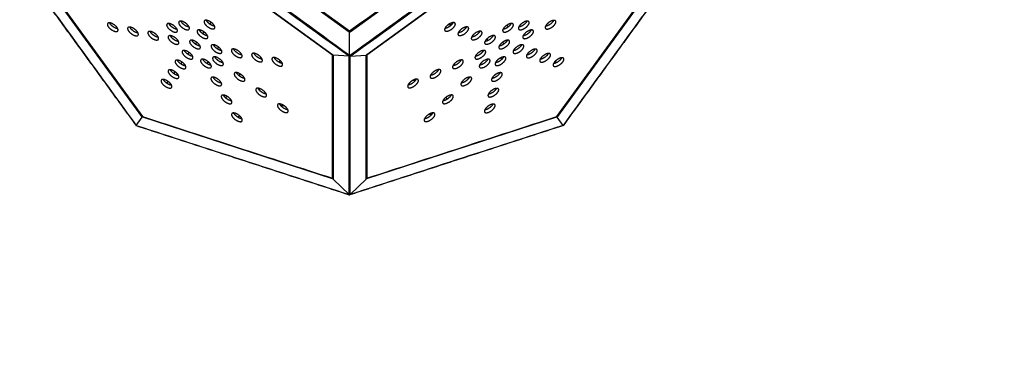
# Model space of a CAD drawing. Units: millimetres. Extents: x 244045 to 275098, y -1832 to 18851.
# Drawn here: x 252708 to 256588, y 3444 to 4791 of the extents above; entities that cross this region are included whole.
import ezdxf

# ---------------------------------------------------------------- set-up
doc = ezdxf.new("R2010")
doc.units = ezdxf.units.MM
doc.layers.add('DEFAULT', color=7, linetype='Continuous')
doc.layers.add('DiKom', color=7, linetype='Continuous')
doc.dimstyles.new('Qitele', dxfattribs={"dimscale": 85, "dimtxt": 4, "dimasz": 5, "dimexe": 4, "dimexo": 0, "dimgap": 3, "dimtad": 1, "dimdec": 0, "dimrnd": 10, "dimzin": 1, "dimtxsty": 'Standard', "dimblk": 'OBLIQUE', "dimcen": 5, "dimdle": 4, "dimclrd": 256, "dimclre": 256, "dimclrt": 256, "dimadec": 0, "dimazin": 0, "dimtfac": 1, "dimtdec": 0, "dimtmove": 0, "dimatfit": 3, "dimldrblk": 'OBLIQUE', "dimfxl": 0, "dimlwd": 40, "dimlwe": 30, "dimarcsym": 0})

# ---------------------------------------------------------------- blocks, each defined once
blk = doc.blocks.new('_Oblique')
at = {"color": 0, "linetype": 'ByBlock', "lineweight": -2}
blk.add_line((-0.5, -0.5), (0.5, 0.5), dxfattribs=at)
blk = doc.blocks.new('*D23')
at = {"lineweight": 40, "transparency": 16777216}
blk.add_line((250267.3, 13709.7), (250267.3, 734.7), dxfattribs=at)
at = {"lineweight": 30, "transparency": 16777216}
for p, q in [((250777.3, 13369.7), (249927.3, 13369.7)), ((250777.3, 1074.7), (249927.3, 1074.7))]:
    blk.add_line(p, q, dxfattribs=at)
at = {"layer": 'Defpoints', "color": 0, "transparency": 16777216}
for p in [(267513.7, 13369.7), (250267.3, 1074.7), (258183, 1074.7)]:
    blk.add_point(p, dxfattribs=at)
at = {"lineweight": 40, "transparency": 16777216, "xscale": 425, "yscale": 425, "zscale": 425}
for p, rotation in [((250267.3, 13369.7), 90), ((250267.3, 1074.7), 270)]:
    blk.add_blockref('_Oblique', p, dxfattribs=dict(at, rotation=rotation))
at = {"transparency": 16777216, "insert": (249679.4, 7222.2), "char_height": 442, "attachment_point": 5, "rotation": 90}
blk.add_mtext('12290', dxfattribs=at)
blk = doc.blocks.new('*D24')
at = {"lineweight": 30, "transparency": 16777216}
for p, q in [((252647.3, 15870.4), (252647.3, 16720.4)), ((268040.1, 15870.4), (268040.1, 16720.4))]:
    blk.add_line(p, q, dxfattribs=at)
at = {"lineweight": 40, "transparency": 16777216}
blk.add_line((268380.1, 16380.4), (252307.3, 16380.4), dxfattribs=at)
at = {"layer": 'Defpoints', "color": 0, "transparency": 16777216}
for p in [(252647.3, 16380.4), (252647.3, 10390.2), (268040.1, 3569.6)]:
    blk.add_point(p, dxfattribs=at)
at = {"lineweight": 40, "transparency": 16777216, "xscale": 425, "yscale": 425, "zscale": 425, "rotation": 180}
blk.add_blockref('_Oblique', (252647.3, 16380.4), dxfattribs=at)
at = {"lineweight": 40, "transparency": 16777216, "xscale": 425, "yscale": 425, "zscale": 425}
blk.add_blockref('_Oblique', (268040.1, 16380.4), dxfattribs=at)
at = {"transparency": 16777216, "insert": (260343.7, 16968.3), "char_height": 442, "attachment_point": 5}
blk.add_mtext('15390', dxfattribs=at)
blk = doc.blocks.new('NDPP-059')
at = {"layer": 'DiKom'}
for p, q in [((254006.1, 4742.4), (253258.2, 5285.8)), ((254008.4, 4745.6), (253260.5, 5289)), ((254758.7, 5285.8), (254010.8, 4742.4)), ((253940.3, 4651.9), (253192.4, 5195.3)), ((253941.1, 4653), (253193.2, 5196.4)), ((253193.4, 5196.7), (253941.3, 4653.3)), ((254075.5, 4653.3), (254823.4, 5196.7)), ((254823.7, 5196.4), (254075.7, 4653)), ((254824.4, 5195.3), (254076.5, 4651.9)), ((253189.6, 4409.1), (252727.4, 5045.3)), ((252730.2, 5045.1), (253192.4, 4408.9)), ((254824.4, 4408.9), (255286.7, 5045.1)), ((255289.4, 5045.3), (254827.2, 4409.1)), ((254705.8, 4783.3), (254704.4, 4785.2)), ((254008.4, 4740.7), (254006.1, 4742.4)), ((254008.4, 4740.7), (254008.4, 4745.6)), ((254010.8, 4742.4), (254008.4, 4740.7)), ((254008.4, 4649.7), (254008.4, 4740.7)), ((254409.9, 4771.2), (254396.4, 4771.2)), ((254461.1, 4761), (254468.2, 4762)), ((254467.7, 4762), (254467.1, 4762.7)), ((254627.6, 4769.4), (254632.7, 4762.3)), ((254492.9, 4727.2), (254491.7, 4727.1)), ((254495.4, 4723.8), (254492.4, 4727.9)), ((254548.7, 4715.1), (254553.2, 4709)), ((254611.2, 4702.4), (254616.4, 4695.2)), ((253492, 4683.4), (253486.9, 4676.2)), ((254535.2, 4669), (254534.4, 4670.1)), ((254683.8, 4692), (254684.9, 4690.4)), ((254709.3, 4656.9), (254712.1, 4653.1)), ((253450.4, 4626.1), (253445.2, 4619)), ((253735, 4629.9), (253730.2, 4623.3)), ((253941.1, 4653), (253940.3, 4651.9)), ((253940.3, 4165.9), (253940.3, 4651.9)), ((253941.3, 4653.3), (253943.7, 4651.6)), ((253941.8, 4167), (253941.8, 4652.9)), ((254006.3, 4646.8), (253943.7, 4651.6)), ((253943.7, 4651.6), (253943.7, 4650.1)), ((253943.7, 4650.1), (253943.7, 4164.1)), ((254010.5, 4646.8), (254073.1, 4651.6)), ((254073.1, 4651.6), (254075.5, 4653.3)), ((254073.1, 4650.1), (254073.1, 4651.6)), ((254073.1, 4164.1), (254073.1, 4650.1)), ((254075, 4652.9), (254075, 4167)), ((254076.5, 4651.9), (254075.7, 4653)), ((254076.5, 4651.9), (254076.5, 4165.9)), ((254602.9, 4640.6), (254607.4, 4634.3)), ((254823.4, 4621.4), (254818.9, 4627.7)), ((253575.3, 4569.6), (253575.3, 4578.6)), ((254355, 4593.9), (254357, 4591.1)), ((254599.8, 4580.1), (254598.4, 4582.1)), ((254267.2, 4551.3), (254255.8, 4551.3)), ((253654.7, 4519.3), (253651.5, 4515)), ((254387.4, 4484.7), (254392.5, 4477.5)), ((253736.8, 4452.9), (253748.9, 4452.9)), ((253167.2, 4374.2), (253191.1, 4407.1)), ((253191.1, 4407.1), (253189.6, 4409.1)), ((253192.4, 4408.9), (253191.1, 4407.1)), ((253193.4, 4406.3), (253191.1, 4407.1)), ((253941.3, 4163.3), (253193.4, 4406.3)), ((254823.4, 4406.3), (254075.5, 4163.3)), ((254331.5, 4417.1), (254319.2, 4417.1)), ((254825.7, 4407.1), (254823.4, 4406.3)), ((254824.4, 4408.9), (254825.7, 4407.1)), ((254827.2, 4409.1), (254825.7, 4407.1)), ((254849.7, 4374.2), (254825.7, 4407.1)), ((253941.8, 4167.9), (253940.3, 4165.9)), ((253942.6, 4165), (253941.3, 4163.3)), ((253943.7, 4162.5), (253941.3, 4163.3)), ((253943.7, 4164.1), (253943.7, 4162.5)), ((254006.3, 4101.5), (253943.7, 4162.5)), ((254010.5, 4101.5), (254073.1, 4162.5)), ((254073.1, 4162.5), (254073.1, 4164.1)), ((254075.5, 4163.3), (254073.1, 4162.5)), ((254075.5, 4163.3), (254074.3, 4165)), ((254075, 4167.9), (254076.5, 4165.9)), ((254008.4, 4101), (254008.4, 4100.8))]:
    blk.add_line(p, q, dxfattribs=at)
for centre, radius, start, end in [((253083.2, 4787.8), 22.4, 203.4805, 210.0626), ((253163, 4771), 22.4, 203.4805, 210.0626), ((253242.8, 4754.1), 22.4, 203.4805, 210.0626), ((253322.6, 4737.3), 22.4, 203.4805, 210.0626), ((176451.3, 60954), 95783.5, 323.999325, 323.999576), ((253464.5, 4634.2), 22.4, 257.9365, 264.5186), ((253505.2, 4563.5), 22.4, 257.9365, 264.5186), ((253539.4, 4426.8), 61.5, 100.5022, 110.1702), ((253545.8, 4492.8), 22.4, 257.9365, 264.5186), ((253189.7, 4413.6), 4.53, 268.6333, 297.7376), ((253197.7, 4407.8), 4.53, 170.2444, 199.3625), ((253531.8, 4468.9), 70.5, 299.3756, 306.9571), ((253586.5, 4422.1), 22.4, 257.9365, 264.5186), ((254819.1, 4407.8), 4.53, 340.6433, 9.7911), ((254827.1, 4413.6), 4.53, 242.19, 271.3525), ((253167.2, 4375.6), 1.48, 219.2348, 269.527), ((253168.6, 4374.6), 1.48, 198.474, 248.7494), ((254848.3, 4374.6), 1.48, 291.2412, 341.5287), ((254849.6, 4375.6), 1.48, 270.4976, 320.7489)]:
    blk.add_arc(centre, radius, start, end, dxfattribs=at)
for points in [[(254756.3, 5289), (254507, 5107.9), (254257.7, 4926.8), (254008.4, 4745.6)], [(254006.3, 4646.8), (253726.6, 4850), (253446.9, 5053.3), (253167.2, 5256.5)], [(254008.4, 4649.7), (253728.7, 4852.9), (253449, 5056.2), (253169.3, 5259.4)], [(254008.4, 4649.7), (254288.1, 4852.9), (254567.9, 5056.2), (254847.6, 5259.4)], [(254010.5, 4646.8), (254290.2, 4850), (254570, 5053.3), (254849.7, 5256.5)], [(252648.6, 5088), (252821.4, 4850), (252994.3, 4612.1), (253167.2, 4374.2)], [(255368.3, 5088), (255195.4, 4850), (255022.5, 4612.1), (254849.7, 4374.2)], [(253457.5, 4773.8), (253459.3, 4776.2), (253461, 4778.6), (253462.8, 4781)], [(253429.9, 4735.7), (253431.6, 4738.1), (253433.3, 4740.5), (253435.1, 4742.9)], [(253400.4, 4695.2), (253402.2, 4697.6), (253403.9, 4700), (253405.7, 4702.4)], [(253371, 4654.7), (253372.8, 4657.1), (253374.5, 4659.5), (253376.2, 4661.9)], [(253343.3, 4616.6), (253345.1, 4619), (253346.8, 4621.4), (253348.6, 4623.8)], [(254006.3, 4101.5), (254006.3, 4283.3), (254006.3, 4465), (254006.3, 4646.8)], [(254010.5, 4101.5), (254010.5, 4283.3), (254010.5, 4465), (254010.5, 4646.8)], [(253315.7, 4578.5), (253317.4, 4580.9), (253319.1, 4583.3), (253320.9, 4585.7)], [(253288, 4540.5), (253289.7, 4542.8), (253291.5, 4545.2), (253293.2, 4547.6)], [(253192.4, 4408.9), (253441.7, 4327.9), (253691, 4246.9), (253940.3, 4165.9)], [(254076.5, 4165.9), (254325.8, 4246.9), (254575.1, 4327.9), (254824.4, 4408.9)], [(253167.2, 4374.2), (253446.9, 4283.3), (253726.6, 4192.4), (254006.3, 4101.5)], [(254849.7, 4374.2), (254569.9, 4283.3), (254290.2, 4192.4), (254010.5, 4101.5)]]:
    blk.add_open_spline(points, degree=3, dxfattribs=at)
for points, weights, degree in [([(252647.4, 5088.5), (252820.3, 4850.6), (252993.2, 4612.6), (253166, 4374.7)], [1, 0.999999365157, 1.00000081489, 0.999987615701], 3), ([(255369.4, 5088.5), (255196.5, 4850.6), (255023.7, 4612.6), (254850.8, 4374.7)], [1, 0.999999365157, 1.00000081489, 0.999987615702], 3), ([(253371, 4654.7), (253361, 4662), (253357.5, 4670)], [1, 0.828800700097, 0.857737138369], 2), ([(254678.3, 4682), (254666, 4670.1), (254653.6, 4668.9)], [1, 0.771898062028, 0.899082561453], 2), ([(254685.9, 4692.3), (254683.7, 4687.3), (254678.3, 4682)], [0.860074096807, 0.88445541837, 1], 2), ([(254730.9, 4664.9), (254718.7, 4653), (254706.3, 4651.8)], [1, 0.771898062028, 0.899082561453], 2), ([(254738.5, 4675.2), (254736.3, 4670.2), (254730.9, 4664.9)], [0.860074096808, 0.88445541837, 1], 2), ([(254791.1, 4658.1), (254789, 4653.1), (254783.6, 4647.8)], [0.860074096807, 0.88445541837, 1], 2), ([(253343.3, 4616.6), (253333.3, 4623.9), (253329.8, 4631.9)], [1, 0.828800700097, 0.857737138369], 2), ([(253389.7, 4646.6), (253381.1, 4647.4), (253371, 4654.7)], [0.857737167113, 0.828800802953, 0.999997781765], 2), ([(254075.5, 4653.3), (254075.7, 4653), (254075.7, 4653)], [1, 0.961939766237, 0.961939766237], 2), ([(254591.6, 4623.6), (254586.8, 4621.5), (254582.8, 4621.2)], [1, 0.912687588416, 0.877431398904], 2), ([(254615, 4644.6), (254609.2, 4631.1), (254591.6, 4623.6)], [0.938457622443, 0.7420458262, 1], 2), ([(254783.6, 4647.8), (254771.3, 4635.9), (254758.9, 4634.7)], [1, 0.771898062028, 0.899082561453], 2), ([(254836.2, 4630.7), (254824, 4618.8), (254811.6, 4617.6)], [1, 0.771898062028, 0.899082561453], 2), ([(254843.8, 4641), (254841.6, 4636), (254836.2, 4630.7)], [0.860074096807, 0.88445541837, 1], 2), ([(253315.7, 4578.5), (253305.6, 4585.9), (253302.2, 4593.8)], [1, 0.828800700098, 0.857737138369], 2), ([(253362.1, 4608.5), (253353.4, 4609.3), (253343.3, 4616.6)], [0.857737167113, 0.828801513434, 0.99998937501], 2), ([(254601, 4582.5), (254595.2, 4569.1), (254577.6, 4561.6)], [0.938457622443, 0.7420458262, 1], 2), ([(253288, 4540.5), (253277.9, 4547.8), (253274.5, 4555.8)], [1, 0.828800700098, 0.857737138369], 2), ([(253306.7, 4532.3), (253298, 4533.1), (253288, 4540.5)], [0.857737167113, 0.828801677643, 0.999987432044], 2), ([(253334.4, 4570.4), (253325.7, 4571.2), (253315.7, 4578.5)], [0.857737167113, 0.828801524482, 0.999989244289], 2), ([(254577.6, 4561.6), (254572.8, 4559.5), (254568.8, 4559.1)], [1, 0.912687588416, 0.877431398904], 2), ([(254587, 4520.5), (254581.2, 4507), (254563.6, 4499.5)], [0.938457622443, 0.7420458262, 1], 2), ([(254563.6, 4499.5), (254558.8, 4497.5), (254554.8, 4497.1)], [1, 0.912687588416, 0.877431398904], 2), ([(254549.6, 4437.5), (254544.8, 4435.4), (254540.7, 4435)], [1, 0.912687588416, 0.877431398904], 2), ([(254573, 4458.5), (254567.2, 4445), (254549.6, 4437.5)], [0.938457622443, 0.7420458262, 1], 2), ([(253168, 4373.3), (253447.8, 4282.4), (253727.5, 4191.5), (254007.2, 4100.6)], [1, 0.999999365157, 1.00000081489, 0.999987615704], 3), ([(254848.8, 4373.2), (254569.1, 4282.4), (254289.4, 4191.5), (254009.7, 4100.6)], [1, 0.999999365157, 1.00000081488, 0.999987615708], 3)]:
    blk.add_rational_spline(points, weights, degree=degree, dxfattribs=at)
for points, weights, knots in [([(253056, 4765.7), (253046.4, 4782.5), (253065.2, 4778.5), (253084.1, 4774.5), (253093.8, 4757.8), (253103.4, 4741), (253084.5, 4745), (253065.6, 4749), (253056, 4765.7)], [1, 0.707106781018, 1, 0.707106781355, 1, 0.707106781018, 1, 0.707106781355, 1], [-125.663706, -125.663706, -125.663706, -94.24778, -94.24778, -62.831853, -62.831853, -31.415927, -31.415927, 0, 0, 0]), ([(253094.9, 4755.5), (253093.6, 4755.6), (253092.4, 4755.9), (253073.5, 4759.8), (253063.9, 4776.6)], [1, 0.998350768352, 1, 0.707106781355, 1], [0, 0, 0, 2.57043, 2.57043, 33.986356, 33.986356, 33.986356]), ([(253288.4, 4773.8), (253294.9, 4782.9), (253315.1, 4768.2), (253335.3, 4753.5), (253328.7, 4744.5), (253322.2, 4735.5), (253302, 4750.2), (253281.8, 4764.8), (253288.4, 4773.8)], [1, 0.70710678129, 1, 0.707106781083, 1, 0.70710678129, 1, 0.707106781083, 1], [-125.663706, -125.663706, -125.663706, -94.24778, -94.24778, -62.831853, -62.831853, -31.415927, -31.415927, 0, 0, 0]), ([(253328.6, 4752.9), (253319.9, 4753.7), (253309.9, 4761), (253299.8, 4768.3), (253296.4, 4776.3)], [0.857737167113, 0.828800615486, 1, 0.828800700097, 0.857737138369], [-49.778889, -49.778889, -49.778889, -31.415927, -31.415927, -13.052973, -13.052973, -13.052973]), ([(253346.3, 4785.3), (253365.1, 4781.3), (253374.8, 4764.6), (253384.4, 4747.8), (253365.5, 4751.8), (253346.6, 4755.8), (253337, 4772.5), (253327.4, 4789.3), (253346.3, 4785.3)], [1, 0.707106781355, 1, 0.707106781018, 1, 0.707106781355, 1, 0.707106781018, 1], [-125.663706, -125.663706, -125.663706, -94.24778, -94.24778, -62.831853, -62.831853, -31.415927, -31.415927, 0, 0, 0]), ([(253375.9, 4762.3), (253374.6, 4762.4), (253373.4, 4762.7), (253354.5, 4766.6), (253344.9, 4783.4), (253344.2, 4784.5), (253343.7, 4785.7)], [1, 0.998350768352, 1, 0.707106781355, 1, 0.998350778461, 1], [0, 0, 0, 2.57043, 2.57043, 33.986356, 33.986356, 36.556777, 36.556777, 36.556777]), ([(253462.8, 4781), (253482.9, 4766.3), (253476.4, 4757.3), (253469.8, 4748.3), (253449.6, 4763), (253429.5, 4777.6), (253436, 4786.6), (253442.6, 4795.7), (253462.8, 4781)], [0.999991252919, 0.707111154689, 1, 0.70710678129, 1, 0.707106781083, 1, 0.70710678129, 1], [-125.663237, -125.663237, -125.663237, -94.24778, -94.24778, -62.831853, -62.831853, -31.415927, -31.415927, 0, 0, 0]), ([(253476.3, 4765.7), (253467.6, 4766.5), (253457.5, 4773.8), (253447.5, 4781.1), (253444, 4789.1)], [0.857737167113, 0.828800615486, 1, 0.828800700097, 0.857737138369], [-81.194816, -81.194816, -81.194816, -62.831853, -62.831853, -44.468899, -44.468899, -44.468899]), ([(254391.4, 4766.9), (254408.5, 4783.7), (254421, 4779.6), (254433.5, 4775.6), (254416.3, 4758.8), (254399.1, 4742.1), (254386.7, 4746.2), (254374.2, 4750.2), (254391.4, 4766.9)], [1, 0.70710678129, 1, 0.707106781083, 1, 0.70710678129, 1, 0.707106781083, 1], [-125.663706, -125.663706, -125.663706, -94.24778, -94.24778, -62.831853, -62.831853, -31.415927, -31.415927, 0, 0, 0]), ([(254416, 4780), (254413.8, 4775), (254408.4, 4769.7), (254396.2, 4757.8), (254383.8, 4756.6)], [0.860074096808, 0.884455418371, 1, 0.771898062028, 0.899082561453], [-75.225244, -75.225244, -75.225244, -62.831853, -62.831853, -38.365484, -38.365484, -38.365484]), ([(254635.9, 4774), (254656.9, 4783), (254653.6, 4768.3), (254650.3, 4753.6), (254629.3, 4744.6), (254608.4, 4735.7), (254611.7, 4750.4), (254615, 4765.1), (254635.9, 4774)], [1, 0.707106781355, 1, 0.707106781018, 1, 0.707106781355, 1, 0.707106781018, 1], [-125.663706, -125.663706, -125.663706, -94.24778, -94.24778, -62.831853, -62.831853, -31.415927, -31.415927, 0, 0, 0]), ([(254644.8, 4776.5), (254639, 4763), (254621.4, 4755.5), (254616.6, 4753.4), (254612.6, 4753.1)], [0.938457622443, 0.7420458262, 1, 0.912687588416, 0.877431398904], [-90.500194, -90.500194, -90.500194, -62.831853, -62.831853, -53.466664, -53.466664, -53.466664]), ([(254711.9, 4785.2), (254724.4, 4781.1), (254707.2, 4764.4), (254690.1, 4747.7), (254677.6, 4751.7), (254665.1, 4755.8), (254682.3, 4772.5), (254699.5, 4789.2), (254711.9, 4785.2)], [1, 0.707106781083, 1, 0.70710678129, 1, 0.707106781083, 1, 0.70710678129, 1], [-125.663706, -125.663706, -125.663706, -94.24778, -94.24778, -62.831853, -62.831853, -31.415927, -31.415927, 0, 0, 0]), ([(254706.9, 4785.6), (254704.7, 4780.5), (254699.3, 4775.3), (254687.1, 4763.3), (254674.7, 4762.2)], [0.860074096808, 0.88445541837, 1, 0.771898062028, 0.899082561453], [-106.64117, -106.64117, -106.64117, -94.24778, -94.24778, -69.78141, -69.78141, -69.78141]), ([(254821.2, 4780.4), (254817.9, 4765.7), (254796.9, 4756.8), (254776, 4747.8), (254779.3, 4762.5), (254782.6, 4777.2), (254803.5, 4786.1), (254824.5, 4795.1), (254821.2, 4780.4)], [1, 0.707106781018, 1, 0.707106781355, 1, 0.707106781018, 1, 0.707106781355, 1], [-125.663706, -125.663706, -125.663706, -94.24778, -94.24778, -62.831853, -62.831853, -31.415927, -31.415927, 0, 0, 0]), ([(254812.4, 4788.6), (254806.6, 4775.1), (254789, 4767.6), (254784.2, 4765.6), (254780.2, 4765.2)], [0.938457622444, 0.742045826199, 1, 0.912687588415, 0.877431398904], [-121.91612, -121.91612, -121.91612, -94.24778, -94.24778, -84.882591, -84.882591, -84.882591]), ([(253135.8, 4748.9), (253126.1, 4765.6), (253145, 4761.7), (253163.9, 4757.7), (253173.6, 4740.9), (253183.2, 4724.2), (253164.3, 4728.2), (253145.4, 4732.2), (253135.8, 4748.9)], [1, 0.707106781018, 1, 0.707106781355, 1, 0.707106781018, 1, 0.707106781355, 1], [-125.663706, -125.663706, -125.663706, -94.24778, -94.24778, -62.831853, -62.831853, -31.415927, -31.415927, 0, 0, 0]), ([(253174.7, 4738.6), (253173.4, 4738.8), (253172.2, 4739), (253153.3, 4743), (253143.7, 4759.8)], [1, 0.998350768352, 1, 0.707106781355, 1], [0, 0, 0, 2.57043, 2.57043, 33.986356, 33.986356, 33.986356]), ([(253215.6, 4732.1), (253205.9, 4748.8), (253224.8, 4744.8), (253243.7, 4740.9), (253253.4, 4724.1), (253263, 4707.4), (253244.1, 4711.4), (253225.2, 4715.3), (253215.6, 4732.1)], [1, 0.707106781018, 1, 0.707106781355, 1, 0.707106781018, 1, 0.707106781355, 1], [-125.663706, -125.663706, -125.663706, -94.24778, -94.24778, -62.831853, -62.831853, -31.415927, -31.415927, 0, 0, 0]), ([(253254.5, 4721.8), (253253.2, 4721.9), (253252, 4722.2), (253233.1, 4726.2), (253223.5, 4742.9)], [1, 0.998350768352, 1, 0.707106781355, 1], [0, 0, 0, 2.57043, 2.57043, 33.986356, 33.986356, 33.986356]), ([(253435.1, 4742.9), (253455.2, 4728.3), (253448.7, 4719.2), (253442.1, 4710.2), (253422, 4724.9), (253401.8, 4739.5), (253408.4, 4748.5), (253414.9, 4757.6), (253435.1, 4742.9)], [0.99999686688, 0.707108347651, 1, 0.70710678129, 1, 0.707106781083, 1, 0.70710678129, 1], [-125.663538, -125.663538, -125.663538, -94.24778, -94.24778, -62.831853, -62.831853, -31.415927, -31.415927, 0, 0, 0]), ([(253448.6, 4727.6), (253439.9, 4728.4), (253429.9, 4735.7), (253419.8, 4743), (253416.4, 4751)], [0.857737167113, 0.828800615486, 1, 0.828800700097, 0.857737138369], [-81.194816, -81.194816, -81.194816, -62.831853, -62.831853, -44.468899, -44.468899, -44.468899]), ([(254006.1, 4742.4), (254007, 4743.7), (254007.7, 4744.7), (254008.4, 4745.6), (254008.4, 4745.6)], [0.999979742461, 0.923889662592, 1, 0.923879532474, 1], [-0.9999335, -0.9999335, -0.9999335, -0.5, -0.5, 0, 0, 0]), ([(254008.4, 4745.6), (254008.4, 4745.6), (254009.1, 4744.7), (254009.8, 4743.7), (254010.8, 4742.4)], [1, 0.923879526442, 1, 0.923884624038, 0.999989805491], [0, 0, 0, 0.5, 0.5, 0.9999665, 0.9999665, 0.9999665]), ([(254444, 4749.8), (254461.2, 4766.5), (254473.6, 4762.5), (254486.1, 4758.4), (254468.9, 4741.7), (254451.8, 4725), (254439.3, 4729.1), (254426.9, 4733.1), (254444, 4749.8)], [1, 0.70710678129, 1, 0.707106781083, 1, 0.70710678129, 1, 0.707106781083, 1], [-125.663706, -125.663706, -125.663706, -94.24778, -94.24778, -62.831853, -62.831853, -31.415927, -31.415927, 0, 0, 0]), ([(254468.6, 4762.9), (254466.5, 4757.9), (254461.1, 4752.6), (254448.8, 4740.6), (254436.4, 4739.5)], [0.860074096808, 0.884455418371, 1, 0.771898062028, 0.899082561453], [-75.225244, -75.225244, -75.225244, -62.831853, -62.831853, -38.365484, -38.365484, -38.365484]), ([(254496.7, 4732.7), (254513.8, 4749.4), (254526.3, 4745.4), (254538.7, 4741.3), (254521.6, 4724.6), (254504.4, 4707.9), (254492, 4711.9), (254479.5, 4716), (254496.7, 4732.7)], [1, 0.70710678129, 1, 0.707106781083, 1, 0.70710678129, 1, 0.707106781083, 1], [-125.663706, -125.663706, -125.663706, -94.24778, -94.24778, -62.831853, -62.831853, -31.415927, -31.415927, 0, 0, 0]), ([(254521.3, 4745.8), (254519.1, 4740.7), (254513.7, 4735.5), (254501.5, 4723.5), (254489.1, 4722.4)], [0.860074096808, 0.884455418371, 1, 0.771898062028, 0.899082561453], [-75.225244, -75.225244, -75.225244, -62.831853, -62.831853, -38.365484, -38.365484, -38.365484]), ([(254732.7, 4742.6), (254729.4, 4727.9), (254708.5, 4718.9), (254687.5, 4710), (254690.8, 4724.7), (254694.1, 4739.3), (254715.1, 4748.3), (254736, 4757.3), (254732.7, 4742.6)], [1, 0.707106781018, 1, 0.707106781355, 1, 0.707106781018, 1, 0.707106781355, 1], [-125.663706, -125.663706, -125.663706, -94.24778, -94.24778, -62.831853, -62.831853, -31.415927, -31.415927, 0, 0, 0]), ([(254723.9, 4750.7), (254718.1, 4737.3), (254700.6, 4729.8), (254695.7, 4727.7), (254691.7, 4727.3)], [0.938457622443, 0.742045826199, 1, 0.912687588416, 0.877431398904], [-121.91612, -121.91612, -121.91612, -94.24778, -94.24778, -84.882591, -84.882591, -84.882591]), ([(253295.4, 4715.3), (253285.7, 4732), (253304.6, 4728), (253323.5, 4724), (253333.2, 4707.3), (253342.8, 4690.6), (253323.9, 4694.5), (253305, 4698.5), (253295.4, 4715.3)], [1, 0.707106781018, 1, 0.707106781355, 1, 0.707106781018, 1, 0.707106781355, 1], [-125.663706, -125.663706, -125.663706, -94.24778, -94.24778, -62.831853, -62.831853, -31.415927, -31.415927, 0, 0, 0]), ([(253334.3, 4705), (253333, 4705.1), (253331.8, 4705.4), (253312.9, 4709.4), (253303.3, 4726.1)], [1, 0.998350768351, 1, 0.707106781355, 1], [0, 0, 0, 2.57043, 2.57043, 33.986356, 33.986356, 33.986356]), ([(253378.9, 4708), (253385.5, 4717.1), (253405.7, 4702.4), (253425.8, 4687.8), (253419.3, 4678.7), (253412.7, 4669.7), (253392.6, 4684.4), (253372.4, 4699), (253378.9, 4708)], [1, 0.707106781291, 1, 0.707106781083, 1, 0.70710678129, 1, 0.707106781083, 1], [-125.663706, -125.663706, -125.663706, -94.24778, -94.24778, -62.831853, -62.831853, -31.415927, -31.415927, 0, 0, 0]), ([(253419.2, 4687.1), (253410.5, 4687.9), (253400.4, 4695.2), (253390.4, 4702.5), (253386.9, 4710.5)], [0.857737167113, 0.828800615486, 1, 0.828800700097, 0.857737138369], [-49.778889, -49.778889, -49.778889, -31.415927, -31.415927, -13.052973, -13.052973, -13.052973]), ([(254549.3, 4715.6), (254566.5, 4732.3), (254578.9, 4728.3), (254591.4, 4724.2), (254574.2, 4707.5), (254557.1, 4690.8), (254544.6, 4694.8), (254532.1, 4698.9), (254549.3, 4715.6)], [1, 0.70710678129, 1, 0.707106781083, 1, 0.70710678129, 1, 0.707106781083, 1], [-125.663706, -125.663706, -125.663706, -94.24778, -94.24778, -62.831853, -62.831853, -31.415927, -31.415927, 0, 0, 0]), ([(254573.9, 4728.7), (254571.8, 4723.6), (254566.3, 4718.4), (254554.1, 4706.4), (254541.7, 4705.3)], [0.860074096808, 0.884455418371, 1, 0.771898062028, 0.899082561453], [-75.225244, -75.225244, -75.225244, -62.831853, -62.831853, -38.365484, -38.365484, -38.365484]), ([(254605.3, 4697.4), (254622.4, 4714.2), (254634.9, 4710.1), (254647.4, 4706.1), (254630.2, 4689.3), (254613, 4672.6), (254600.6, 4676.7), (254588.1, 4680.7), (254605.3, 4697.4)], [1, 0.707106781291, 1, 0.707106781083, 1, 0.70710678129, 1, 0.707106781083, 1], [-125.663706, -125.663706, -125.663706, -94.24778, -94.24778, -62.831853, -62.831853, -31.415927, -31.415927, 0, 0, 0]), ([(254629.9, 4710.5), (254627.7, 4705.5), (254622.3, 4700.2), (254610.1, 4688.3), (254597.7, 4687.1)], [0.860074096808, 0.884455418371, 1, 0.771898062028, 0.899082561453], [-75.225244, -75.225244, -75.225244, -62.831853, -62.831853, -38.365484, -38.365484, -38.365484]), ([(253363.1, 4643.9), (253343, 4658.5), (253349.5, 4667.5), (253356.1, 4676.6), (253376.2, 4661.9), (253396.4, 4647.3), (253389.8, 4638.2), (253383.3, 4629.2), (253363.1, 4643.9)], [1, 0.707106781083, 1, 0.707106781291, 1, 0.707106781083, 1, 0.707107624531, 0.999998313523], [-125.663706, -125.663706, -125.663706, -94.24778, -94.24778, -62.831853, -62.831853, -31.415927, -31.415927, -0.00009, -0.00009, -0.00009]), ([(253502.8, 4671.5), (253512.5, 4654.8), (253493.6, 4658.8), (253474.7, 4662.7), (253465, 4679.5), (253455.4, 4696.2), (253474.3, 4692.2), (253493.2, 4688.3), (253502.8, 4671.5)], [1, 0.707106781018, 1, 0.707106781355, 1, 0.707106781018, 1, 0.707106781355, 1], [-125.663706, -125.663706, -125.663706, -94.24778, -94.24778, -62.831853, -62.831853, -31.415927, -31.415927, 0, 0, 0]), ([(253504, 4669.2), (253502.7, 4669.3), (253501.5, 4669.6), (253482.6, 4673.6), (253472.9, 4690.3), (253472.3, 4691.5), (253471.8, 4692.6)], [1, 0.998350768352, 1, 0.707106781355, 1, 0.998350778461, 1], [0, 0, 0, 2.57043, 2.57043, 33.986356, 33.986356, 36.556777, 36.556777, 36.556777]), ([(253582.6, 4654.7), (253592.3, 4638), (253573.4, 4641.9), (253554.5, 4645.9), (253544.8, 4662.7), (253535.2, 4679.4), (253554.1, 4675.4), (253573, 4671.4), (253582.6, 4654.7)], [1, 0.707106781018, 1, 0.707106781355, 1, 0.707106781018, 1, 0.707106781355, 1], [-125.663706, -125.663706, -125.663706, -94.24778, -94.24778, -62.831853, -62.831853, -31.415927, -31.415927, 0, 0, 0]), ([(253583.8, 4652.4), (253582.5, 4652.5), (253581.3, 4652.8), (253562.4, 4656.8), (253552.7, 4673.5), (253552.1, 4674.6), (253551.6, 4675.8)], [1, 0.998350768351, 1, 0.707106781355, 1, 0.998350778461, 1], [0, 0, 0, 2.57043, 2.57043, 33.986356, 33.986356, 36.556777, 36.556777, 36.556777]), ([(253662.4, 4637.9), (253672.1, 4621.1), (253653.2, 4625.1), (253634.3, 4629.1), (253624.6, 4645.8), (253615, 4662.6), (253633.9, 4658.6), (253652.8, 4654.6), (253662.4, 4637.9)], [1, 0.707106781018, 1, 0.707106781355, 1, 0.707106781018, 1, 0.707106781355, 1], [-125.663706, -125.663706, -125.663706, -94.24778, -94.24778, -62.831853, -62.831853, -31.415927, -31.415927, 0, 0, 0]), ([(253663.6, 4635.6), (253662.3, 4635.7), (253661, 4636), (253642.2, 4640), (253632.5, 4656.7), (253631.9, 4657.8), (253631.4, 4659)], [1, 0.998350768352, 1, 0.707106781355, 1, 0.998350778461, 1], [0, 0, 0, 2.57043, 2.57043, 33.986356, 33.986356, 36.556777, 36.556777, 36.556777]), ([(254502.7, 4644.2), (254506.1, 4658.9), (254527, 4667.8), (254547.9, 4676.8), (254544.6, 4662.1), (254541.3, 4647.4), (254520.4, 4638.5), (254499.4, 4629.5), (254502.7, 4644.2)], [1, 0.707106781018, 1, 0.707106781355, 1, 0.707106781018, 1, 0.707106781355, 1], [-125.663706, -125.663706, -125.663706, -94.24778, -94.24778, -62.831853, -62.831853, -31.415927, -31.415927, 0, 0, 0]), ([(254535.9, 4670.3), (254530.1, 4656.8), (254512.5, 4649.3), (254507.6, 4647.2), (254503.6, 4646.9)], [0.938457622443, 0.7420458262, 1, 0.912687588416, 0.877431398904], [-59.084267, -59.084267, -59.084267, -31.415927, -31.415927, -22.050738, -22.050738, -22.050738]), ([(254686.2, 4671.1), (254669, 4654.4), (254656.5, 4658.5), (254644.1, 4662.5), (254661.2, 4679.2), (254678.4, 4696), (254690.9, 4691.9), (254703.3, 4687.9), (254686.2, 4671.1)], [1, 0.70710678129, 1, 0.707106781083, 1, 0.70710678129, 1, 0.707106781083, 1], [-125.663706, -125.663706, -125.663706, -94.24778, -94.24778, -62.831853, -62.831853, -31.415927, -31.415927, 0, 0, 0]), ([(254738.8, 4654), (254721.6, 4637.3), (254709.2, 4641.4), (254696.7, 4645.4), (254713.9, 4662.1), (254731, 4678.9), (254743.5, 4674.8), (254756, 4670.8), (254738.8, 4654)], [1, 0.70710678129, 1, 0.707106781083, 1, 0.707106781291, 1, 0.707106781083, 1], [-125.663706, -125.663706, -125.663706, -94.24778, -94.24778, -62.831853, -62.831853, -31.415927, -31.415927, 0, 0, 0]), ([(254791.4, 4636.9), (254774.3, 4620.2), (254761.8, 4624.3), (254749.4, 4628.3), (254766.5, 4645), (254783.7, 4661.8), (254796.1, 4657.7), (254808.6, 4653.7), (254791.4, 4636.9)], [1, 0.70710678129, 1, 0.707106781083, 1, 0.707106781291, 1, 0.707106781083, 1], [-125.663706, -125.663706, -125.663706, -94.24778, -94.24778, -62.831853, -62.831853, -31.415927, -31.415927, 0, 0, 0]), ([(253335.5, 4605.8), (253315.3, 4620.4), (253321.8, 4629.5), (253328.4, 4638.5), (253348.6, 4623.8), (253368.7, 4609.2), (253362.2, 4600.1), (253355.6, 4591.1), (253335.5, 4605.8)], [1, 0.707106781083, 1, 0.70710678129, 1, 0.707106781083, 1, 0.707108693606, 0.999996175393], [-125.663706, -125.663706, -125.663706, -94.24778, -94.24778, -62.831853, -62.831853, -31.415927, -31.415927, -0.000205, -0.000205, -0.000205]), ([(253452, 4601.5), (253433.1, 4605.5), (253423.4, 4622.2), (253413.8, 4639), (253432.7, 4635), (253451.6, 4631), (253461.2, 4614.2), (253470.9, 4597.5), (253452, 4601.5)], [1, 0.707106781355, 1, 0.707106781018, 1, 0.707106781355, 1, 0.707106781018, 1], [-125.663706, -125.663706, -125.663706, -94.24778, -94.24778, -62.831853, -62.831853, -31.415927, -31.415927, 0, 0, 0]), ([(253459.8, 4612.3), (253440.9, 4616.3), (253431.3, 4633.1), (253430.7, 4634.2), (253430.2, 4635.4)], [1, 0.707106781355, 1, 0.998350778461, 1], [-125.663706, -125.663706, -125.663706, -94.24778, -94.24778, -91.677359, -91.677359, -91.677359]), ([(253509.8, 4612.9), (253503.3, 4603.9), (253483.1, 4618.6), (253462.9, 4633.2), (253469.5, 4642.3), (253476, 4651.3), (253496.2, 4636.6), (253516.4, 4622), (253509.8, 4612.9)], [1, 0.70710678129, 1, 0.707106781083, 1, 0.70710678129, 1, 0.707106781083, 1], [-125.663706, -125.663706, -125.663706, -94.24778, -94.24778, -62.831853, -62.831853, -31.415927, -31.415927, 0, 0, 0]), ([(253509.7, 4621.3), (253501, 4622.1), (253491, 4629.4), (253480.9, 4636.7), (253477.5, 4644.7)], [0.857737167113, 0.828800615486, 1, 0.828800700098, 0.857737138369], [-112.610742, -112.610742, -112.610742, -94.24778, -94.24778, -75.884826, -75.884826, -75.884826]), ([(253742.2, 4621), (253751.9, 4604.3), (253733, 4608.3), (253714.1, 4612.3), (253704.4, 4629), (253694.8, 4645.8), (253713.7, 4641.8), (253732.6, 4637.8), (253742.2, 4621)], [1, 0.707106781018, 1, 0.707106781355, 1, 0.707106781018, 1, 0.707106781355, 1], [-125.663706, -125.663706, -125.663706, -94.24778, -94.24778, -62.831853, -62.831853, -31.415927, -31.415927, 0, 0, 0]), ([(253743.4, 4618.8), (253742.1, 4618.9), (253740.8, 4619.1), (253722, 4623.1), (253712.3, 4639.9), (253711.7, 4641), (253711.2, 4642.2)], [1, 0.998350768352, 1, 0.707106781355, 1, 0.998350778461, 1], [0, 0, 0, 2.57043, 2.57043, 33.986356, 33.986356, 36.556777, 36.556777, 36.556777]), ([(253943.7, 4650.1), (253942.3, 4650.8), (253941.9, 4652.2), (253941.8, 4652.6), (253941.8, 4653)], [1, 0.917801887943, 1, 0.990561452478, 1], [0, 0, 0, 2.847523, 2.847523, 3.650483, 3.650483, 3.650483]), ([(254006.3, 4646.8), (254006.6, 4647.2), (254007.2, 4648), (254007.8, 4648.8), (254008.4, 4649.7)], [1, 0.961939525534, 1, 0.961939525534, 1], [-1, -1, -1, -0.5, -0.5, 0, 0, 0]), ([(254010.5, 4646.8), (254009.5, 4646.3), (254008.4, 4646.3), (254007.3, 4646.3), (254006.3, 4646.8)], [1, 0.971143115238, 1, 0.971139986526, 1], [0, 0, 0, 2.184553, 2.184553, 4.369049, 4.369049, 4.369049]), ([(254008.4, 4649.7), (254009.1, 4648.8), (254009.7, 4648), (254010.2, 4647.2), (254010.5, 4646.8)], [0.999998363347, 0.961940343878, 1, 0.961939525534, 1], [-0.9999892, -0.9999892, -0.9999892, -0.5, -0.5, 0, 0, 0]), ([(254075, 4653), (254075, 4652.6), (254074.9, 4652.2), (254074.5, 4650.8), (254073.1, 4650.1)], [1, 0.990577365962, 1, 0.917801853783, 1], [0, 0, 0, 0.80229, 0.80229, 3.649812, 3.649812, 3.649812]), ([(254414.3, 4606.3), (254417.6, 4621), (254438.5, 4630), (254459.5, 4639), (254456.2, 4624.3), (254452.9, 4609.6), (254431.9, 4600.6), (254411, 4591.7), (254414.3, 4606.3)], [1, 0.707106781018, 1, 0.707106781355, 1, 0.707106781018, 1, 0.707106781355, 1], [-125.663706, -125.663706, -125.663706, -94.24778, -94.24778, -62.831853, -62.831853, -31.415927, -31.415927, 0, 0, 0]), ([(254447.4, 4632.4), (254441.6, 4619), (254424, 4611.5), (254419.2, 4609.4), (254415.2, 4609)], [0.938457622443, 0.7420458262, 1, 0.912687588416, 0.877431398904], [-59.084267, -59.084267, -59.084267, -31.415927, -31.415927, -22.050738, -22.050738, -22.050738]), ([(254523.5, 4601.6), (254511.1, 4605.6), (254528.2, 4622.3), (254545.4, 4639.1), (254557.9, 4635), (254570.3, 4631), (254553.2, 4614.2), (254536, 4597.5), (254523.5, 4601.6)], [1, 0.707106781083, 1, 0.707106781291, 1, 0.707106781083, 1, 0.70710678129, 1], [-125.663706, -125.663706, -125.663706, -94.24778, -94.24778, -62.831853, -62.831853, -31.415927, -31.415927, 0, 0, 0]), ([(254552.9, 4635.4), (254550.7, 4630.4), (254545.3, 4625.1), (254533, 4613.2), (254520.6, 4612)], [0.860074096808, 0.884455418371, 1, 0.771898062028, 0.899082561453], [-43.809317, -43.809317, -43.809317, -31.415927, -31.415927, -6.949557, -6.949557, -6.949557]), ([(254599.5, 4612.7), (254578.6, 4603.8), (254581.9, 4618.5), (254585.2, 4633.2), (254606.2, 4642.1), (254627.1, 4651.1), (254623.8, 4636.4), (254620.5, 4621.7), (254599.5, 4612.7)], [1, 0.707106781355, 1, 0.707106781018, 1, 0.707106781355, 1, 0.707106781018, 1], [-125.663706, -125.663706, -125.663706, -94.24778, -94.24778, -62.831853, -62.831853, -31.415927, -31.415927, 0, 0, 0]), ([(254844.1, 4619.8), (254826.9, 4603.1), (254814.5, 4607.2), (254802, 4611.2), (254819.2, 4627.9), (254836.3, 4644.7), (254848.8, 4640.6), (254861.2, 4636.6), (254844.1, 4619.8)], [1, 0.70710678129, 1, 0.707106781083, 1, 0.70710678129, 1, 0.707106781083, 1], [-125.663706, -125.663706, -125.663706, -94.24778, -94.24778, -62.831853, -62.831853, -31.415927, -31.415927, 0, 0, 0]), ([(253307.8, 4567.7), (253287.6, 4582.3), (253294.2, 4591.4), (253300.7, 4600.4), (253320.9, 4585.7), (253341.1, 4571.1), (253334.5, 4562.1), (253327.9, 4553), (253307.8, 4567.7)], [1, 0.707106781083, 1, 0.707106781291, 1, 0.707106781083, 1, 0.707108777339, 0.99999600793], [-125.663706, -125.663706, -125.663706, -94.24778, -94.24778, -62.831853, -62.831853, -31.415927, -31.415927, -0.000214, -0.000214, -0.000214]), ([(253595, 4551.1), (253588.4, 4542), (253568.3, 4556.7), (253548.1, 4571.3), (253554.7, 4580.4), (253561.2, 4589.4), (253581.4, 4574.7), (253601.6, 4560.1), (253595, 4551.1)], [1, 0.70710678129, 1, 0.707106781083, 1, 0.707106781291, 1, 0.707106781083, 1], [-125.663706, -125.663706, -125.663706, -94.24778, -94.24778, -62.831853, -62.831853, -31.415927, -31.415927, 0, 0, 0]), ([(253594.9, 4559.4), (253586.2, 4560.2), (253576.2, 4567.5), (253566.1, 4574.9), (253562.7, 4582.8)], [0.857737167113, 0.828800615486, 1, 0.828800700098, 0.857737138369], [-112.610742, -112.610742, -112.610742, -94.24778, -94.24778, -75.884826, -75.884826, -75.884826]), ([(254325.8, 4568.5), (254329.1, 4583.2), (254350.1, 4592.1), (254371, 4601.1), (254367.7, 4586.4), (254364.4, 4571.7), (254343.5, 4562.8), (254322.5, 4553.8), (254325.8, 4568.5)], [1, 0.707106781018, 1, 0.707106781355, 1, 0.707106781018, 1, 0.707106781355, 1], [-125.663706, -125.663706, -125.663706, -94.24778, -94.24778, -62.831853, -62.831853, -31.415927, -31.415927, 0, 0, 0]), ([(254358.9, 4594.6), (254353.1, 4581.1), (254335.6, 4573.6), (254330.7, 4571.6), (254326.7, 4571.2)], [0.938457622443, 0.7420458262, 1, 0.912687588416, 0.877431398904], [-59.084267, -59.084267, -59.084267, -31.415927, -31.415927, -22.050738, -22.050738, -22.050738]), ([(254585.5, 4550.7), (254564.6, 4541.7), (254567.9, 4556.4), (254571.2, 4571.1), (254592.1, 4580.1), (254613.1, 4589), (254609.8, 4574.4), (254606.5, 4559.7), (254585.5, 4550.7)], [1, 0.707106781355, 1, 0.707106781018, 1, 0.707106781355, 1, 0.707106781018, 1], [-125.663706, -125.663706, -125.663706, -94.24778, -94.24778, -62.831853, -62.831853, -31.415927, -31.415927, 0, 0, 0]), ([(253280.1, 4529.6), (253259.9, 4544.3), (253266.5, 4553.3), (253273, 4562.3), (253293.2, 4547.6), (253313.4, 4533), (253306.8, 4524), (253300.3, 4514.9), (253280.1, 4529.6)], [1, 0.707106781083, 1, 0.707106781291, 1, 0.707106781083, 1, 0.707111348827, 0.999990865068], [-125.663706, -125.663706, -125.663706, -94.24778, -94.24778, -62.831853, -62.831853, -31.415927, -31.415927, -0.00049, -0.00049, -0.00049]), ([(253492.6, 4530.8), (253473.7, 4534.8), (253464.1, 4551.5), (253454.5, 4568.3), (253473.4, 4564.3), (253492.3, 4560.3), (253501.9, 4543.6), (253511.5, 4526.8), (253492.6, 4530.8)], [1, 0.707106781355, 1, 0.707106781018, 1, 0.707106781355, 1, 0.707106781018, 1], [-125.663706, -125.663706, -125.663706, -94.24778, -94.24778, -62.831853, -62.831853, -31.415927, -31.415927, 0, 0, 0]), ([(253500.5, 4541.7), (253481.6, 4545.6), (253472, 4562.4), (253471.3, 4563.5), (253470.8, 4564.7)], [1, 0.707106781355, 1, 0.998350778462, 1], [-125.663706, -125.663706, -125.663706, -94.24778, -94.24778, -91.677359, -91.677359, -91.677359]), ([(253575.4, 4568.1), (253575.3, 4568.7), (253575.3, 4569.2), (253575.3, 4573), (253578.8, 4576.5)], [1, 0.997947703945, 1, 0.918499578479, 0.882355746195], [0, 0, 0, 1.031162, 1.031162, 18.514744, 18.514744, 18.514744]), ([(254237.4, 4530.7), (254240.7, 4545.3), (254261.6, 4554.3), (254282.6, 4563.3), (254279.3, 4548.6), (254275.9, 4533.9), (254255, 4524.9), (254234.1, 4516), (254237.4, 4530.7)], [1, 0.707106781018, 1, 0.707106781355, 1, 0.707106781018, 1, 0.707106781355, 1], [-125.663706, -125.663706, -125.663706, -94.24778, -94.24778, -62.831853, -62.831853, -31.415927, -31.415927, 0, 0, 0]), ([(254270.5, 4556.7), (254264.7, 4543.3), (254247.1, 4535.8), (254242.3, 4533.7), (254238.3, 4533.3)], [0.938457622443, 0.7420458262, 1, 0.912687588416, 0.877431398904], [-59.084267, -59.084267, -59.084267, -31.415927, -31.415927, -22.050738, -22.050738, -22.050738]), ([(254451.1, 4530.9), (254438.6, 4535), (254455.8, 4551.7), (254472.9, 4568.4), (254485.4, 4564.4), (254497.9, 4560.3), (254480.7, 4543.6), (254463.6, 4526.9), (254451.1, 4530.9)], [1, 0.707106781083, 1, 0.70710678129, 1, 0.707106781083, 1, 0.70710678129, 1], [-125.663706, -125.663706, -125.663706, -94.24778, -94.24778, -62.831853, -62.831853, -31.415927, -31.415927, 0, 0, 0]), ([(254480.4, 4564.8), (254478.2, 4559.7), (254472.8, 4554.5), (254460.6, 4542.5), (254448.2, 4541.4)], [0.860074096808, 0.884455418371, 1, 0.771898062028, 0.899082561453], [-43.809317, -43.809317, -43.809317, -31.415927, -31.415927, -6.949557, -6.949557, -6.949557]), ([(253680.2, 4489.2), (253673.6, 4480.2), (253653.5, 4494.8), (253633.3, 4509.5), (253639.8, 4518.5), (253646.4, 4527.5), (253666.6, 4512.8), (253686.7, 4498.2), (253680.2, 4489.2)], [1, 0.70710678129, 1, 0.707106781083, 1, 0.707106781291, 1, 0.707106781083, 1], [-125.663706, -125.663706, -125.663706, -94.24778, -94.24778, -62.831853, -62.831853, -31.415927, -31.415927, 0, 0, 0]), ([(253680.1, 4497.6), (253671.4, 4498.4), (253661.3, 4505.7), (253651.3, 4513), (253647.8, 4521)], [0.857737167113, 0.828800615486, 1, 0.828800700098, 0.857737138369], [-112.610742, -112.610742, -112.610742, -94.24778, -94.24778, -75.884826, -75.884826, -75.884826]), ([(254571.5, 4488.7), (254550.5, 4479.7), (254553.9, 4494.4), (254557.2, 4509.1), (254578.1, 4518), (254599.1, 4527), (254595.8, 4512.3), (254592.4, 4497.6), (254571.5, 4488.7)], [1, 0.707106781355, 1, 0.707106781018, 1, 0.707106781355, 1, 0.707106781018, 1], [-125.663706, -125.663706, -125.663706, -94.24778, -94.24778, -62.831853, -62.831853, -31.415927, -31.415927, 0, 0, 0]), ([(253533.3, 4460.1), (253514.4, 4464.1), (253504.8, 4480.8), (253495.1, 4497.6), (253514, 4493.6), (253532.9, 4489.6), (253542.5, 4472.9), (253552.2, 4456.1), (253533.3, 4460.1)], [1, 0.707106781355, 1, 0.707106781018, 1, 0.707106781355, 1, 0.707106781018, 1], [-125.663706, -125.663706, -125.663706, -94.24778, -94.24778, -62.831853, -62.831853, -31.415927, -31.415927, 0, 0, 0]), ([(253541.2, 4471), (253522.3, 4474.9), (253512.6, 4491.7), (253512, 4492.8), (253511.5, 4494)], [1, 0.707106781355, 1, 0.998350778462, 1], [-125.663706, -125.663706, -125.663706, -94.24778, -94.24778, -91.677359, -91.677359, -91.677359]), ([(254378.6, 4460.3), (254366.2, 4464.4), (254383.3, 4481.1), (254400.5, 4497.8), (254412.9, 4493.8), (254425.4, 4489.7), (254408.3, 4473), (254391.1, 4456.3), (254378.6, 4460.3)], [1, 0.707106781083, 1, 0.707106781291, 1, 0.707106781083, 1, 0.70710678129, 1], [-125.663706, -125.663706, -125.663706, -94.24778, -94.24778, -62.831853, -62.831853, -31.415927, -31.415927, 0, 0, 0]), ([(254408, 4494.2), (254405.8, 4489.1), (254400.4, 4483.8), (254388.1, 4471.9), (254375.7, 4470.8)], [0.860074096808, 0.884455418371, 1, 0.771898062028, 0.899082561453], [-43.809317, -43.809317, -43.809317, -31.415927, -31.415927, -6.949557, -6.949557, -6.949557]), ([(253573.9, 4389.4), (253555, 4393.4), (253545.4, 4410.1), (253535.8, 4426.9), (253554.7, 4422.9), (253573.6, 4418.9), (253583.2, 4402.2), (253592.8, 4385.4), (253573.9, 4389.4)], [1, 0.707106781355, 1, 0.707106781018, 1, 0.707106781355, 1, 0.70712796364, 0.99995763782], [-125.663706, -125.663706, -125.663706, -94.24778, -94.24778, -62.831853, -62.831853, -31.415927, -31.415927, -0.002272, -0.002272, -0.002272]), ([(253765.4, 4427.3), (253758.8, 4418.3), (253738.6, 4432.9), (253718.5, 4447.6), (253725, 4456.6), (253731.6, 4465.6), (253751.7, 4451), (253771.9, 4436.3), (253765.4, 4427.3)], [1, 0.70710678129, 1, 0.707106781083, 1, 0.70710678129, 1, 0.707106781083, 1], [-125.663706, -125.663706, -125.663706, -94.24778, -94.24778, -62.831853, -62.831853, -31.415927, -31.415927, 0, 0, 0]), ([(253765.2, 4435.7), (253756.6, 4436.5), (253746.5, 4443.8), (253736.5, 4451.1), (253733, 4459.1)], [0.857737167113, 0.828800615486, 1, 0.828800700098, 0.857737138369], [-112.610742, -112.610742, -112.610742, -94.24778, -94.24778, -75.884826, -75.884826, -75.884826]), ([(254306.2, 4389.7), (254293.7, 4393.7), (254310.9, 4410.5), (254328, 4427.2), (254340.5, 4423.1), (254353, 4419.1), (254335.8, 4402.4), (254318.6, 4385.6), (254306.2, 4389.7)], [1, 0.707106781083, 1, 0.707106781291, 1, 0.707106781083, 1, 0.70710678129, 1], [-125.663706, -125.663706, -125.663706, -94.24778, -94.24778, -62.831853, -62.831853, -31.415927, -31.415927, 0, 0, 0]), ([(254335.5, 4423.6), (254333.3, 4418.5), (254327.9, 4413.2), (254315.7, 4401.3), (254303.3, 4400.1)], [0.860074096808, 0.884455418371, 1, 0.771898062028, 0.899082561453], [-43.809317, -43.809317, -43.809317, -31.415927, -31.415927, -6.949557, -6.949557, -6.949557]), ([(254557.5, 4426.6), (254536.5, 4417.7), (254539.9, 4432.4), (254543.2, 4447.1), (254564.1, 4456), (254585.1, 4465), (254581.7, 4450.3), (254578.4, 4435.6), (254557.5, 4426.6)], [1, 0.707106781355, 1, 0.707106781018, 1, 0.707106781355, 1, 0.707106781018, 1], [-125.663706, -125.663706, -125.663706, -94.24778, -94.24778, -62.831853, -62.831853, -31.415927, -31.415927, 0, 0, 0]), ([(253581.8, 4400.3), (253562.9, 4404.3), (253553.3, 4421), (253552.7, 4422.1), (253552.1, 4423.3)], [1, 0.707106781355, 1, 0.998350778461, 1], [-125.663706, -125.663706, -125.663706, -94.24778, -94.24778, -91.677359, -91.677359, -91.677359]), ([(253941.3, 4163.3), (253940.9, 4164.4), (253941.2, 4166), (253941.4, 4166.9), (253941.8, 4167.7)], [1, 0.923879526442, 1, 0.992271192533, 1], [-1, -1, -1, -0.5, -0.5, 1.374136, 1.374136, 1.374136]), ([(253941.8, 4167), (253941.8, 4166.6), (253941.9, 4166.2), (253942.3, 4164.7), (253943.7, 4164.1)], [1, 0.990833323722, 1, 0.917801887945, 1], [0, 0, 0, 0.791437, 0.791437, 3.63896, 3.63896, 3.63896]), ([(254073.1, 4164.1), (254074.5, 4164.7), (254074.9, 4166.2), (254075, 4166.6), (254075, 4167)], [1, 0.91780185367, 1, 0.990833377528, 1], [0, 0, 0, 2.847522, 2.847522, 3.638957, 3.638957, 3.638957]), ([(254075, 4167.7), (254075.4, 4166.9), (254075.6, 4166), (254075.9, 4164.4), (254075.5, 4163.3)], [1, 0.99228836399, 1, 0.923879532474, 0.999999999838], [0, 0, 0, 1.872094, 1.872094, 2.372094, 2.372094, 2.372094]), ([(254008.4, 4100.8), (254007.9, 4100.4), (254007.2, 4100.6), (254006.5, 4100.8), (254006.3, 4101.5)], [1, 0.905272998641, 1, 0.905291121113, 1], [0, 0, 0, 1.298025, 1.298025, 2.596108, 2.596108, 2.596108]), ([(254006.3, 4101.5), (254007.3, 4101), (254008.4, 4101), (254009.5, 4101), (254010.5, 4101.5)], [1, 0.97115299777, 1, 0.971157924181, 1], [0, 0, 0, 2.184206, 2.184206, 4.368296, 4.368296, 4.368296]), ([(254010.5, 4101.5), (254010.3, 4100.8), (254009.7, 4100.6), (254009, 4100.4), (254008.4, 4100.8)], [1, 0.905233475381, 1, 0.905232931481, 1], [0, 0, 0, 1.297605, 1.297605, 2.595209, 2.595209, 2.595209])]:
    blk.add_rational_spline(points, weights, degree=2, knots=knots, dxfattribs=at)
blk = doc.blocks.new('*D27')
at = {"lineweight": 40, "transparency": 16777216}
blk.add_line((249166.8, -1265.2), (249166.8, 15631.6), dxfattribs=at)
at = {"lineweight": 30, "transparency": 16777216}
for p, q in [((249676.8, 15291.6), (248826.8, 15291.6)), ((249676.8, -925.2), (248826.8, -925.2))]:
    blk.add_line(p, q, dxfattribs=at)
at = {"layer": 'Defpoints', "color": 0, "transparency": 16777216}
for p in [(249166.8, 15291.6), (267972.5, 15291.6), (257951.9, -925.2)]:
    blk.add_point(p, dxfattribs=at)
at = {"lineweight": 40, "transparency": 16777216, "xscale": 425, "yscale": 425, "zscale": 425}
for p, rotation in [((249166.8, 15291.6), 90), ((249166.8, -925.2), 270)]:
    blk.add_blockref('_Oblique', p, dxfattribs=dict(at, rotation=rotation))
at = {"transparency": 16777216, "insert": (248578.9, 7183.2), "char_height": 442, "attachment_point": 5, "rotation": 90}
blk.add_mtext('16220', dxfattribs=at)

msp = doc.modelspace()

# ---------------------------------------------------------------- block references
at = {"layer": 'DEFAULT'}
msp.add_blockref('NDPP-059', (0, 0), dxfattribs=at)

# ---------------------------------------------------------------- dimensions: what is measured, and where the dimension line sits
for base, p1, p2, angle, picture, middle in [((252647.3, 16380.4), (268040.1, 3569.6), (252647.3, 10390.2), 180, '*D24', (260343.7, 16968.3)), ((249166.8, 15291.6), (257951.9, -925.2), (267972.5, 15291.6), 90, '*D27', (248578.9, 7183.2)), ((250267.3, 1074.7), (267513.7, 13369.7), (258183, 1074.7), 90, '*D23', (249679.4, 7222.2))]:
    dim = msp.add_linear_dim(base=base, p1=p1, p2=p2, angle=angle, dimstyle='Qitele', override={"dimtxt": 5.2, "dimgap": 4.2})
    dim.commit()
    dim.dimension.update_dxf_attribs({"geometry": picture, "text_midpoint": middle})

doc.saveas('drawing.dxf')
